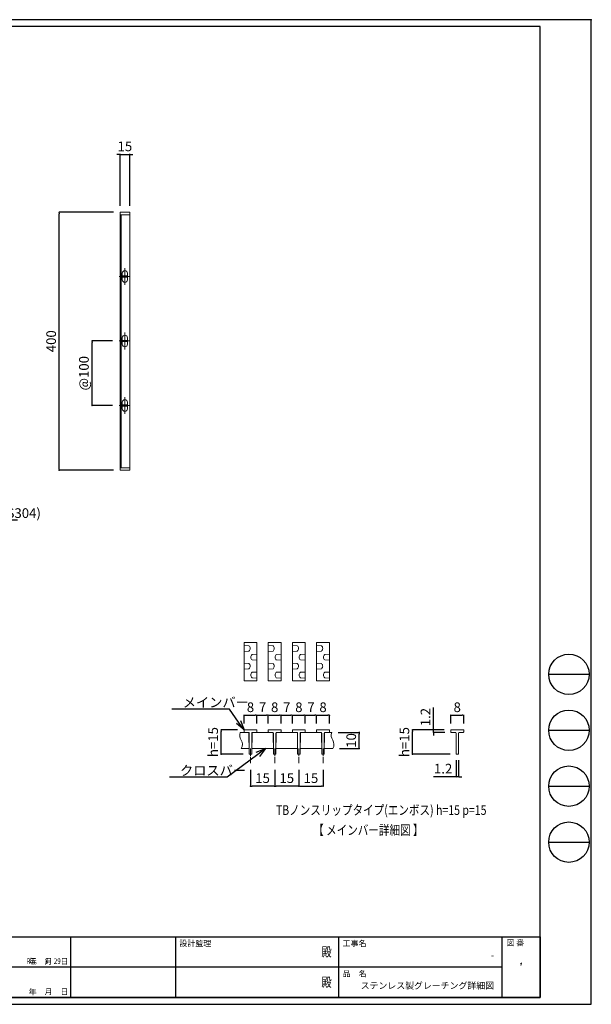
# Model space of a CAD drawing. Extents: x 0 to 431, y 0 to 305.
# Drawn here: x 253 to 431, y 0 to 305 of the extents above; entities that cross this region are included whole.
import ezdxf
from ezdxf import colors
from ezdxf.entities.mleader import LeaderData, LeaderLine
from ezdxf.enums import TextEntityAlignment as Align
from ezdxf.math import Vec2, Vec3

# ---------------------------------------------------------------- set-up
doc = ezdxf.new("R2010")
doc.units = 0
doc.header["$MEASUREMENT"] = 0
doc.linetypes.add('CENTER1', pattern=[10, 6.25, -1.25, 1.25, -1.25])
doc.layers.get('0').update_dxf_attribs({"linetype": 'CONTINUOUS'})
doc.layers.get('Defpoints').update_dxf_attribs({"linetype": 'CONTINUOUS'})
doc.layers.add('A1FRAME', color=7, linetype='CONTINUOUS')
for name, color, linetype, lineweight in [('中心線', 140, 'CENTER1', 5), ('寸法', 4, 'CONTINUOUS', 5), ('文字', 7, 'CONTINUOUS', 0), ('蓋', 3, 'CONTINUOUS', 5)]:
    doc.layers.add(name, color=color, linetype=linetype, lineweight=lineweight)
doc.styles.get("Standard").update_dxf_attribs({"font": 'txt.shx', "width": 0.8, "bigfont": 'bigfont.shx'})
doc.styles.add('丸ゴシック', font='HGRSMP.TTF', dxfattribs={"width": 0.9})
doc.dimstyles.new('単品1-2', dxfattribs={"dimtxt": 3, "dimasz": 0.5, "dimexe": 0, "dimexo": 2, "dimgap": 1, "dimtad": 1, "dimlfac": 2, "dimdsep": 46, "dimtxsty": 'STANDARD', "dimblk": 'DOT', "dimcen": 0.09, "dimadec": 0, "dimazin": 2, "dimtfac": 1, "dimtmove": 0, "dimatfit": 3, "dimldrblk": 'OPEN30', "dimfxl": 1, "dimtolj": 1, "dimtzin": 0, "dimarcsym": 0})
doc.dimstyles.new('単品1-5', dxfattribs={"dimtxt": 3, "dimasz": 0.5, "dimexe": 0, "dimexo": 2, "dimgap": 1, "dimtad": 1, "dimlfac": 5, "dimdsep": 46, "dimtxsty": 'STANDARD', "dimblk": 'DOT', "dimcen": 0.09, "dimadec": 0, "dimazin": 2, "dimtfac": 1, "dimtmove": 0, "dimatfit": 3, "dimldrblk": 'OPEN30', "dimfxl": 1, "dimtolj": 1, "dimtzin": 0, "dimarcsym": 0})

# ---------------------------------------------------------------- blocks, each defined once
blk = doc.blocks.new('_Dot')
at = {"color": 0, "linetype": 'ByBlock', "lineweight": -2}
blk.add_line((-0.5, 0), (-1, 0), dxfattribs=at)
at = {"color": 0, "linetype": 'ByBlock', "const_width": 0.5}
blk.add_lwpolyline([(-0.25, 0, 1), (0.25, 0, 1)], format="xyb", close=True, dxfattribs=at)
blk = doc.blocks.new('*D2')
at = {"layer": 'Defpoints', "color": 0, "transparency": 16777216}
for p in [(375.21, 85.06), (387.1, 85.06), (388.88, 77.56)]:
    blk.add_point(p, dxfattribs=at)
at = {"layer": '寸法', "color": 0, "lineweight": -2, "transparency": 16777216}
for p, q in [((385.1, 85.06), (375.21, 85.06)), ((375.21, 78.06), (375.21, 84.56)), ((386.88, 77.56), (375.21, 77.56))]:
    blk.add_line(p, q, dxfattribs=at)
at = {"layer": '寸法', "color": 0, "lineweight": -2, "transparency": 16777216, "xscale": 0.5, "yscale": 0.5, "zscale": 0.5}
for p, rotation in [((375.21, 85.06), 90), ((375.21, 77.56), 270)]:
    blk.add_blockref('_Dot', p, dxfattribs=dict(at, rotation=rotation))
at = {"layer": '寸法', "color": 0, "transparency": 16777216, "insert": (372.71, 81.31), "char_height": 3, "attachment_point": 5, "rotation": 90}
blk.add_mtext('\\A1;h=15', dxfattribs=at)
blk = doc.blocks.new('_Open30')
at = {"color": 0, "linetype": 'ByBlock', "lineweight": -2}
for p, q in [((-1, 0.27), (0, 0)), ((0, 0), (-1, -0.27)), ((0, 0), (-1, 0))]:
    blk.add_line(p, q, dxfattribs=at)
blk = doc.blocks.new('*D3')
at = {"layer": 'Defpoints', "color": 0, "transparency": 16777216}
for p in [(391.1, 89.61), (387.1, 85.06), (391.1, 85.06)]:
    blk.add_point(p, dxfattribs=at)
at = {"layer": '寸法', "color": 0, "lineweight": -2, "transparency": 16777216}
for p, q in [((387.1, 87.06), (387.1, 89.61)), ((387.6, 89.61), (390.6, 89.61)), ((391.1, 87.06), (391.1, 89.61))]:
    blk.add_line(p, q, dxfattribs=at)
at = {"layer": '寸法', "color": 0, "lineweight": -2, "transparency": 16777216, "xscale": 0.5, "yscale": 0.5, "zscale": 0.5, "rotation": 180}
blk.add_blockref('_Dot', (387.1, 89.61), dxfattribs=at)
at = {"layer": '寸法', "color": 0, "lineweight": -2, "transparency": 16777216, "xscale": 0.5, "yscale": 0.5, "zscale": 0.5}
blk.add_blockref('_Dot', (391.1, 89.61), dxfattribs=at)
at = {"layer": '寸法', "color": 0, "transparency": 16777216, "insert": (389.1, 92.11), "char_height": 3, "attachment_point": 5}
blk.add_mtext('\\A1;8', dxfattribs=at)
blk = doc.blocks.new('*D4')
at = {"layer": 'Defpoints', "color": 0, "transparency": 16777216}
for p in [(381.76, 85.06), (387.1, 85.06), (387.25, 84.31)]:
    blk.add_point(p, dxfattribs=at)
at = {"layer": '寸法', "color": 0, "lineweight": -2, "transparency": 16777216}
for p, q in [((381.76, 85.56), (381.76, 92.06)), ((385.1, 85.06), (381.76, 85.06)), ((381.76, 84.31), (381.76, 85.06)), ((385.25, 84.31), (381.76, 84.31)), ((381.76, 83.81), (381.76, 83.31))]:
    blk.add_line(p, q, dxfattribs=at)
at = {"layer": '寸法', "color": 0, "lineweight": -2, "transparency": 16777216, "xscale": 0.5, "yscale": 0.5, "zscale": 0.5}
for p, rotation in [((381.76, 85.06), 270), ((381.76, 84.31), 90)]:
    blk.add_blockref('_Dot', p, dxfattribs=dict(at, rotation=rotation))
at = {"layer": '寸法', "color": 0, "transparency": 16777216, "insert": (379.26, 89.06), "char_height": 3, "attachment_point": 5, "rotation": 90}
blk.add_mtext('\\A1;1.2', dxfattribs=at)
blk = doc.blocks.new('*D5')
at = {"layer": 'Defpoints', "color": 0, "transparency": 16777216}
for p in [(388.73, 77.71), (389.48, 77.71), (388.73, 70.57)]:
    blk.add_point(p, dxfattribs=at)
at = {"layer": '寸法', "color": 0, "lineweight": -2, "transparency": 16777216}
for p, q in [((388.73, 75.71), (388.73, 70.57)), ((389.48, 75.71), (389.48, 70.57)), ((388.23, 70.57), (381.73, 70.57)), ((389.48, 70.57), (388.73, 70.57)), ((389.98, 70.57), (390.48, 70.57))]:
    blk.add_line(p, q, dxfattribs=at)
at = {"layer": '寸法', "color": 0, "lineweight": -2, "transparency": 16777216, "xscale": 0.5, "yscale": 0.5, "zscale": 0.5}
blk.add_blockref('_Dot', (388.73, 70.57), dxfattribs=at)
at = {"layer": '寸法', "color": 0, "lineweight": -2, "transparency": 16777216, "xscale": 0.5, "yscale": 0.5, "zscale": 0.5, "rotation": 180}
blk.add_blockref('_Dot', (389.48, 70.57), dxfattribs=at)
at = {"layer": '寸法', "color": 0, "transparency": 16777216, "insert": (384.73, 73.07), "char_height": 3, "attachment_point": 5}
blk.add_mtext('\\A1;1.2', dxfattribs=at)
blk = doc.blocks.new('*D6')
at = {"layer": 'Defpoints', "color": 0, "transparency": 16777216}
for p in [(350.19, 84.31), (358.74, 84.31), (350.56, 79.31)]:
    blk.add_point(p, dxfattribs=at)
at = {"layer": '寸法', "color": 0, "lineweight": -2, "transparency": 16777216}
for p, q in [((352.19, 84.31), (358.74, 84.31)), ((358.74, 79.81), (358.74, 83.81)), ((352.56, 79.31), (358.74, 79.31))]:
    blk.add_line(p, q, dxfattribs=at)
at = {"layer": '寸法', "color": 0, "lineweight": -2, "transparency": 16777216, "xscale": 0.5, "yscale": 0.5, "zscale": 0.5}
for p, rotation in [((358.74, 84.31), 90), ((358.74, 79.31), 270)]:
    blk.add_blockref('_Dot', p, dxfattribs=dict(at, rotation=rotation))
at = {"layer": '寸法', "color": 0, "transparency": 16777216, "insert": (356.24, 81.81), "char_height": 3, "attachment_point": 5, "rotation": 90}
blk.add_mtext('\\A1;10', dxfattribs=at)
blk = doc.blocks.new('*D7')
at = {"layer": 'Defpoints', "color": 0, "transparency": 16777216}
for p in [(315.94, 85.06), (323.01, 85.06), (324.79, 77.56)]:
    blk.add_point(p, dxfattribs=at)
at = {"layer": '寸法', "color": 0, "lineweight": -2, "transparency": 16777216}
for p, q in [((321.01, 85.06), (315.94, 85.06)), ((315.94, 78.06), (315.94, 84.56)), ((322.79, 77.56), (315.94, 77.56))]:
    blk.add_line(p, q, dxfattribs=at)
at = {"layer": '寸法', "color": 0, "lineweight": -2, "transparency": 16777216, "xscale": 0.5, "yscale": 0.5, "zscale": 0.5}
for p, rotation in [((315.94, 85.06), 90), ((315.94, 77.56), 270)]:
    blk.add_blockref('_Dot', p, dxfattribs=dict(at, rotation=rotation))
at = {"layer": '寸法', "color": 0, "transparency": 16777216, "insert": (313.44, 81.31), "char_height": 3, "attachment_point": 5, "rotation": 90}
blk.add_mtext('\\A1;h=15', dxfattribs=at)
blk = doc.blocks.new('*D8')
at = {"layer": 'Defpoints', "color": 0, "transparency": 16777216}
for p in [(340.01, 74.73), (347.51, 74.73), (347.51, 67.62)]:
    blk.add_point(p, dxfattribs=at)
at = {"layer": '寸法', "color": 0, "lineweight": -2, "transparency": 16777216}
for p, q in [((340.01, 72.73), (340.01, 67.62)), ((347.51, 72.73), (347.51, 67.62)), ((340.51, 67.62), (347.01, 67.62))]:
    blk.add_line(p, q, dxfattribs=at)
at = {"layer": '寸法', "color": 0, "lineweight": -2, "transparency": 16777216, "xscale": 0.5, "yscale": 0.5, "zscale": 0.5, "rotation": 180}
blk.add_blockref('_Dot', (340.01, 67.62), dxfattribs=at)
at = {"layer": '寸法', "color": 0, "lineweight": -2, "transparency": 16777216, "xscale": 0.5, "yscale": 0.5, "zscale": 0.5}
blk.add_blockref('_Dot', (347.51, 67.62), dxfattribs=at)
at = {"layer": '寸法', "color": 0, "transparency": 16777216, "insert": (343.76, 70.12), "char_height": 3, "attachment_point": 5}
blk.add_mtext('\\A1;15', dxfattribs=at)
blk = doc.blocks.new('*D9')
at = {"layer": 'Defpoints', "color": 0, "transparency": 16777216}
for p in [(332.51, 74.73), (340.01, 74.73), (332.51, 67.62)]:
    blk.add_point(p, dxfattribs=at)
at = {"layer": '寸法', "color": 0, "lineweight": -2, "transparency": 16777216}
for p, q in [((332.51, 72.73), (332.51, 67.62)), ((340.01, 72.73), (340.01, 67.62)), ((339.51, 67.62), (333.01, 67.62))]:
    blk.add_line(p, q, dxfattribs=at)
at = {"layer": '寸法', "color": 0, "lineweight": -2, "transparency": 16777216, "xscale": 0.5, "yscale": 0.5, "zscale": 0.5, "rotation": 180}
blk.add_blockref('_Dot', (332.51, 67.62), dxfattribs=at)
at = {"layer": '寸法', "color": 0, "lineweight": -2, "transparency": 16777216, "xscale": 0.5, "yscale": 0.5, "zscale": 0.5}
blk.add_blockref('_Dot', (340.01, 67.62), dxfattribs=at)
at = {"layer": '寸法', "color": 0, "transparency": 16777216, "insert": (336.26, 70.12), "char_height": 3, "attachment_point": 5}
blk.add_mtext('\\A1;15', dxfattribs=at)
blk = doc.blocks.new('*D10')
at = {"layer": 'Defpoints', "color": 0, "transparency": 16777216}
for p in [(325.01, 74.73), (332.51, 74.73), (325.01, 67.62)]:
    blk.add_point(p, dxfattribs=at)
at = {"layer": '寸法', "color": 0, "lineweight": -2, "transparency": 16777216}
for p, q in [((325.01, 72.73), (325.01, 67.62)), ((332.51, 72.73), (332.51, 67.62)), ((332.01, 67.62), (325.51, 67.62))]:
    blk.add_line(p, q, dxfattribs=at)
at = {"layer": '寸法', "color": 0, "lineweight": -2, "transparency": 16777216, "xscale": 0.5, "yscale": 0.5, "zscale": 0.5, "rotation": 180}
blk.add_blockref('_Dot', (325.01, 67.62), dxfattribs=at)
at = {"layer": '寸法', "color": 0, "lineweight": -2, "transparency": 16777216, "xscale": 0.5, "yscale": 0.5, "zscale": 0.5}
blk.add_blockref('_Dot', (332.51, 67.62), dxfattribs=at)
at = {"layer": '寸法', "color": 0, "transparency": 16777216, "insert": (328.76, 70.12), "char_height": 3, "attachment_point": 5}
blk.add_mtext('\\A1;15', dxfattribs=at)
blk = doc.blocks.new('*D11')
at = {"layer": 'Defpoints', "color": 0, "transparency": 16777216}
for p in [(327.01, 89.61), (323.01, 85.06), (327.01, 85.06)]:
    blk.add_point(p, dxfattribs=at)
at = {"layer": '寸法', "color": 0, "lineweight": -2, "transparency": 16777216}
for p, q in [((323.01, 87.06), (323.01, 89.61)), ((323.51, 89.61), (326.51, 89.61)), ((327.01, 87.06), (327.01, 89.61))]:
    blk.add_line(p, q, dxfattribs=at)
at = {"layer": '寸法', "color": 0, "lineweight": -2, "transparency": 16777216, "xscale": 0.5, "yscale": 0.5, "zscale": 0.5, "rotation": 180}
blk.add_blockref('_Dot', (323.01, 89.61), dxfattribs=at)
at = {"layer": '寸法', "color": 0, "lineweight": -2, "transparency": 16777216, "xscale": 0.5, "yscale": 0.5, "zscale": 0.5}
blk.add_blockref('_Dot', (327.01, 89.61), dxfattribs=at)
at = {"layer": '寸法', "color": 0, "transparency": 16777216, "insert": (325.01, 92.11), "char_height": 3, "attachment_point": 5}
blk.add_mtext('\\A1;8', dxfattribs=at)
blk = doc.blocks.new('*D12')
at = {"layer": 'Defpoints', "color": 0, "transparency": 16777216}
for p in [(334.51, 89.61), (330.51, 85.06), (334.51, 85.06)]:
    blk.add_point(p, dxfattribs=at)
at = {"layer": '寸法', "color": 0, "lineweight": -2, "transparency": 16777216}
for p, q in [((330.51, 87.06), (330.51, 89.61)), ((331.01, 89.61), (334.01, 89.61)), ((334.51, 87.06), (334.51, 89.61))]:
    blk.add_line(p, q, dxfattribs=at)
at = {"layer": '寸法', "color": 0, "lineweight": -2, "transparency": 16777216, "xscale": 0.5, "yscale": 0.5, "zscale": 0.5, "rotation": 180}
blk.add_blockref('_Dot', (330.51, 89.61), dxfattribs=at)
at = {"layer": '寸法', "color": 0, "lineweight": -2, "transparency": 16777216, "xscale": 0.5, "yscale": 0.5, "zscale": 0.5}
blk.add_blockref('_Dot', (334.51, 89.61), dxfattribs=at)
at = {"layer": '寸法', "color": 0, "transparency": 16777216, "insert": (332.51, 92.11), "char_height": 3, "attachment_point": 5}
blk.add_mtext('\\A1;8', dxfattribs=at)
blk = doc.blocks.new('*D13')
at = {"layer": 'Defpoints', "color": 0, "transparency": 16777216}
for p in [(342.01, 89.61), (338.01, 85.06), (342.01, 85.06)]:
    blk.add_point(p, dxfattribs=at)
at = {"layer": '寸法', "color": 0, "lineweight": -2, "transparency": 16777216}
for p, q in [((338.01, 87.06), (338.01, 89.61)), ((338.51, 89.61), (341.51, 89.61)), ((342.01, 87.06), (342.01, 89.61))]:
    blk.add_line(p, q, dxfattribs=at)
at = {"layer": '寸法', "color": 0, "lineweight": -2, "transparency": 16777216, "xscale": 0.5, "yscale": 0.5, "zscale": 0.5, "rotation": 180}
blk.add_blockref('_Dot', (338.01, 89.61), dxfattribs=at)
at = {"layer": '寸法', "color": 0, "lineweight": -2, "transparency": 16777216, "xscale": 0.5, "yscale": 0.5, "zscale": 0.5}
blk.add_blockref('_Dot', (342.01, 89.61), dxfattribs=at)
at = {"layer": '寸法', "color": 0, "transparency": 16777216, "insert": (340.01, 92.11), "char_height": 3, "attachment_point": 5}
blk.add_mtext('\\A1;8', dxfattribs=at)
blk = doc.blocks.new('*D14')
at = {"layer": 'Defpoints', "color": 0, "transparency": 16777216}
for p in [(349.51, 89.61), (345.51, 85.06), (349.51, 85.06)]:
    blk.add_point(p, dxfattribs=at)
at = {"layer": '寸法', "color": 0, "lineweight": -2, "transparency": 16777216}
for p, q in [((345.51, 87.06), (345.51, 89.61)), ((346.01, 89.61), (349.01, 89.61)), ((349.51, 87.06), (349.51, 89.61))]:
    blk.add_line(p, q, dxfattribs=at)
at = {"layer": '寸法', "color": 0, "lineweight": -2, "transparency": 16777216, "xscale": 0.5, "yscale": 0.5, "zscale": 0.5, "rotation": 180}
blk.add_blockref('_Dot', (345.51, 89.61), dxfattribs=at)
at = {"layer": '寸法', "color": 0, "lineweight": -2, "transparency": 16777216, "xscale": 0.5, "yscale": 0.5, "zscale": 0.5}
blk.add_blockref('_Dot', (349.51, 89.61), dxfattribs=at)
at = {"layer": '寸法', "color": 0, "transparency": 16777216, "insert": (347.51, 92.11), "char_height": 3, "attachment_point": 5}
blk.add_mtext('\\A1;8', dxfattribs=at)
blk = doc.blocks.new('*D15')
at = {"layer": 'Defpoints', "color": 0, "transparency": 16777216}
for p in [(330.51, 89.61), (327.01, 85.06), (330.51, 85.06)]:
    blk.add_point(p, dxfattribs=at)
at = {"layer": '寸法', "color": 0, "lineweight": -2, "transparency": 16777216}
for p, q in [((327.01, 87.06), (327.01, 89.61)), ((327.51, 89.61), (330.01, 89.61)), ((330.51, 87.06), (330.51, 89.61))]:
    blk.add_line(p, q, dxfattribs=at)
at = {"layer": '寸法', "color": 0, "lineweight": -2, "transparency": 16777216, "xscale": 0.5, "yscale": 0.5, "zscale": 0.5, "rotation": 180}
blk.add_blockref('_Dot', (327.01, 89.61), dxfattribs=at)
at = {"layer": '寸法', "color": 0, "lineweight": -2, "transparency": 16777216, "xscale": 0.5, "yscale": 0.5, "zscale": 0.5}
blk.add_blockref('_Dot', (330.51, 89.61), dxfattribs=at)
at = {"layer": '寸法', "color": 0, "transparency": 16777216, "insert": (328.76, 92.11), "char_height": 3, "attachment_point": 5}
blk.add_mtext('\\A1;7', dxfattribs=at)
blk = doc.blocks.new('*D16')
at = {"layer": 'Defpoints', "color": 0, "transparency": 16777216}
for p in [(338.01, 89.61), (334.51, 85.06), (338.01, 85.06)]:
    blk.add_point(p, dxfattribs=at)
at = {"layer": '寸法', "color": 0, "lineweight": -2, "transparency": 16777216}
for p, q in [((334.51, 87.06), (334.51, 89.61)), ((335.01, 89.61), (337.51, 89.61)), ((338.01, 87.06), (338.01, 89.61))]:
    blk.add_line(p, q, dxfattribs=at)
at = {"layer": '寸法', "color": 0, "lineweight": -2, "transparency": 16777216, "xscale": 0.5, "yscale": 0.5, "zscale": 0.5, "rotation": 180}
blk.add_blockref('_Dot', (334.51, 89.61), dxfattribs=at)
at = {"layer": '寸法', "color": 0, "lineweight": -2, "transparency": 16777216, "xscale": 0.5, "yscale": 0.5, "zscale": 0.5}
blk.add_blockref('_Dot', (338.01, 89.61), dxfattribs=at)
at = {"layer": '寸法', "color": 0, "transparency": 16777216, "insert": (336.26, 92.11), "char_height": 3, "attachment_point": 5}
blk.add_mtext('\\A1;7', dxfattribs=at)
blk = doc.blocks.new('*D17')
at = {"layer": 'Defpoints', "color": 0, "transparency": 16777216}
for p in [(345.51, 89.61), (342.01, 85.06), (345.51, 85.06)]:
    blk.add_point(p, dxfattribs=at)
at = {"layer": '寸法', "color": 0, "lineweight": -2, "transparency": 16777216}
for p, q in [((342.01, 87.06), (342.01, 89.61)), ((342.51, 89.61), (345.01, 89.61)), ((345.51, 87.06), (345.51, 89.61))]:
    blk.add_line(p, q, dxfattribs=at)
at = {"layer": '寸法', "color": 0, "lineweight": -2, "transparency": 16777216, "xscale": 0.5, "yscale": 0.5, "zscale": 0.5, "rotation": 180}
blk.add_blockref('_Dot', (342.01, 89.61), dxfattribs=at)
at = {"layer": '寸法', "color": 0, "lineweight": -2, "transparency": 16777216, "xscale": 0.5, "yscale": 0.5, "zscale": 0.5}
blk.add_blockref('_Dot', (345.51, 89.61), dxfattribs=at)
at = {"layer": '寸法', "color": 0, "transparency": 16777216, "insert": (343.76, 92.11), "char_height": 3, "attachment_point": 5}
blk.add_mtext('\\A1;7', dxfattribs=at)
blk = doc.blocks.new('*D21')
at = {"layer": 'Defpoints', "color": 0, "transparency": 16777216}
for p in [(265.72, 245.59), (284.58, 245.59), (284.58, 165.59)]:
    blk.add_point(p, dxfattribs=at)
at = {"layer": '寸法', "color": 0, "lineweight": -2, "transparency": 16777216}
for p, q in [((282.58, 245.59), (265.72, 245.59)), ((265.72, 166.09), (265.72, 245.09)), ((282.58, 165.59), (265.72, 165.59))]:
    blk.add_line(p, q, dxfattribs=at)
at = {"layer": '寸法', "color": 0, "lineweight": -2, "transparency": 16777216, "xscale": 0.5, "yscale": 0.5, "zscale": 0.5}
for p, rotation in [((265.72, 245.59), 90), ((265.72, 165.59), 270)]:
    blk.add_blockref('_Dot', p, dxfattribs=dict(at, rotation=rotation))
at = {"layer": '寸法', "color": 0, "transparency": 16777216, "insert": (263.22, 205.59), "char_height": 3, "attachment_point": 5, "rotation": 90}
blk.add_mtext('\\A1;400', dxfattribs=at)
blk = doc.blocks.new('*D22')
at = {"layer": 'Defpoints', "color": 0, "transparency": 16777216}
for p in [(287.58, 263.52), (284.58, 245.59), (287.58, 245.59)]:
    blk.add_point(p, dxfattribs=at)
at = {"layer": '寸法', "color": 0, "lineweight": -2, "transparency": 16777216}
for p, q in [((284.08, 263.52), (283.58, 263.52)), ((284.58, 247.59), (284.58, 263.52)), ((284.58, 263.52), (287.58, 263.52)), ((287.58, 247.59), (287.58, 263.52)), ((288.08, 263.52), (288.58, 263.52))]:
    blk.add_line(p, q, dxfattribs=at)
at = {"layer": '寸法', "color": 0, "lineweight": -2, "transparency": 16777216, "xscale": 0.5, "yscale": 0.5, "zscale": 0.5}
blk.add_blockref('_Dot', (284.58, 263.52), dxfattribs=at)
at = {"layer": '寸法', "color": 0, "lineweight": -2, "transparency": 16777216, "xscale": 0.5, "yscale": 0.5, "zscale": 0.5, "rotation": 180}
blk.add_blockref('_Dot', (287.58, 263.52), dxfattribs=at)
at = {"layer": '寸法', "color": 0, "transparency": 16777216, "insert": (286.08, 266.02), "char_height": 3, "attachment_point": 5}
blk.add_mtext('\\A1;15', dxfattribs=at)
blk = doc.blocks.new('*D23')
at = {"layer": 'Defpoints', "color": 0, "transparency": 16777216}
for p in [(275.89, 205.67), (284.26, 205.67), (284.26, 185.67)]:
    blk.add_point(p, dxfattribs=at)
at = {"layer": '寸法', "color": 0, "lineweight": -2, "transparency": 16777216}
for p, q in [((282.26, 205.67), (275.89, 205.67)), ((275.89, 186.17), (275.89, 205.17)), ((282.26, 185.67), (275.89, 185.67))]:
    blk.add_line(p, q, dxfattribs=at)
at = {"layer": '寸法', "color": 0, "lineweight": -2, "transparency": 16777216, "xscale": 0.5, "yscale": 0.5, "zscale": 0.5}
for p, rotation in [((275.89, 205.67), 90), ((275.89, 185.67), 270)]:
    blk.add_blockref('_Dot', p, dxfattribs=dict(at, rotation=rotation))
at = {"layer": '寸法', "color": 0, "transparency": 16777216, "insert": (273.39, 195.67), "char_height": 3, "attachment_point": 5, "rotation": 90}
blk.add_mtext('\\A1;@100', dxfattribs=at)
blk = doc.blocks.new('*U29')
at = {"layer": '中心線', "linetype": 'CENTER1', "ltscale": 0.2}
for p, q in [((7.5, 287.4), (7.5, 313.4)), ((-1.6, 300.4), (14.6, 300.4)), ((-1.6, 200.4), (14.6, 200.4)), ((7.5, 187.4), (7.5, 213.4)), ((7.5, 87.4), (7.5, 113.4)), ((-1.6, 100.4), (14.6, 100.4))]:
    blk.add_line(p, q, dxfattribs=at)
at = {"layer": '蓋', "linetype": 'Continuous'}
for p, q in [((0, 400), (0, 0)), ((0, 400), (15, 400)), ((15, 400), (15, 0)), ((0, 396), (15, 396)), ((1.5, 396), (1.5, 4)), ((0, 4), (15, 4)), ((0, 0), (15, 0))]:
    blk.add_line(p, q, dxfattribs=at)
at = {"layer": '蓋', "color": 3, "linetype": 'Continuous'}
for p, q in [((3.5, 301.4), (3.5, 305.4)), ((11.5, 301.4), (11.5, 305.4)), ((1.5, 299.4), (1.5, 301.4)), ((1.5, 301.4), (11.5, 301.4)), ((1.5, 299.4), (11.5, 299.4)), ((3.5, 295.4), (3.5, 299.4)), ((11.5, 299.4), (11.5, 301.4)), ((11.5, 295.4), (11.5, 299.4)), ((1.5, 199.4), (1.5, 201.4)), ((1.5, 201.4), (11.5, 201.4)), ((1.5, 199.4), (11.5, 199.4)), ((3.5, 201.4), (3.5, 205.4)), ((3.5, 195.4), (3.5, 199.4)), ((11.5, 201.4), (11.5, 205.4)), ((11.5, 199.4), (11.5, 201.4)), ((11.5, 195.4), (11.5, 199.4)), ((1.5, 99.4), (1.5, 101.4)), ((1.5, 101.4), (11.5, 101.4)), ((1.5, 99.4), (11.5, 99.4)), ((3.5, 101.4), (3.5, 105.4)), ((3.5, 95.4), (3.5, 99.4)), ((11.5, 101.4), (11.5, 105.4)), ((11.5, 99.4), (11.5, 101.4)), ((11.5, 95.4), (11.5, 99.4))]:
    blk.add_line(p, q, dxfattribs=at)
for centre, start, end in [((7.5, 305.4), 0, 180), ((7.5, 295.4), 180, 0), ((7.5, 205.4), 0, 180), ((7.5, 195.4), 180, 0), ((7.5, 105.4), 0, 180), ((7.5, 95.4), 180, 0)]:
    blk.add_arc(centre, 4, start, end, dxfattribs=at)

msp = doc.modelspace()

# ---------------------------------------------------------------- linework, layer by layer
at = {"layer": 'A1FRAME', "color": 1, "linetype": 'Continuous', "lineweight": 25}
for p, q in [((430.6604, 305.2925), (0, 305.2925)), ((430.6604, 0), (430.6604, 305.2925)), ((0, 0), (430.6604, 0))]:
    msp.add_line(p, q, dxfattribs=at)
at = {"layer": 'A1FRAME', "color": 11, "linetype": 'Continuous', "lineweight": 25}
for p, q in [((414.8551, 303.1372), (5.7474, 303.1372)), ((414.8551, 2.1553), (414.8551, 303.1372)), ((417.459, 102.3183), (429.9865, 102.3183)), ((417.459, 84.9726), (429.9865, 84.9726)), ((417.459, 67.6268), (429.9865, 67.6268)), ((417.459, 50.281), (429.9865, 50.281)), ((5.7474, 20.9465), (414.8551, 20.9465)), ((269.2228, 20.9465), (269.2228, 2.1553)), ((301.7462, 20.9465), (301.7462, 2.1553)), ((352.338, 20.9465), (352.338, 2.1553)), ((402.9298, 20.9465), (402.9298, 2.1553)), ((414.8551, 20.9465), (414.8551, 2.1553)), ((402.9298, 11.5509), (171.6529, 11.5509)), ((414.8551, 2.1553), (5.7474, 2.1553)), ((5.7474, 2.1553), (414.8551, 2.1553))]:
    msp.add_line(p, q, dxfattribs=at)
for centre in [(423.7227, 102.3183), (423.7227, 84.9726), (423.7227, 67.6268), (423.7227, 50.281)]:
    msp.add_circle(centre, 6.2638, dxfattribs=at)
at = {"layer": 'A1FRAME', "color": 11}
msp.add_point((430.6604, 305.2925), dxfattribs=at)
at = {"layer": '中心線', "linetype": 'CENTER1', "ltscale": 0.3}
for p, q in [((325.0128, 74.7259), (325.0128, 79.316)), ((332.5128, 74.7259), (332.5128, 79.316)), ((340.0128, 74.7259), (340.0128, 79.316)), ((347.5128, 74.7259), (347.5128, 79.316))]:
    msp.add_line(p, q, dxfattribs=at)
at = {"layer": '蓋', "linetype": 'Continuous'}
for p, q in [((323.0128, 112.1522), (323.0128, 100.2976)), ((323.0128, 112.1522), (327.0128, 112.1522)), ((327.0128, 112.1522), (327.0128, 100.2976)), ((330.5128, 112.1522), (330.5128, 100.2976)), ((330.5128, 112.1522), (334.5128, 112.1522)), ((334.5128, 112.1522), (334.5128, 100.2976)), ((338.0128, 112.1522), (338.0128, 100.2976)), ((338.0128, 112.1522), (342.0128, 112.1522)), ((342.0128, 112.1522), (342.0128, 100.2976)), ((345.5128, 112.1522), (345.5128, 100.2976)), ((345.5128, 112.1522), (349.5128, 112.1522)), ((349.5128, 112.1522), (349.5128, 100.2976)), ((323.0128, 100.2976), (327.0128, 100.2976)), ((330.5128, 100.2976), (334.5128, 100.2976)), ((338.0128, 100.2976), (342.0128, 100.2976)), ((345.5128, 100.2976), (349.5128, 100.2976)), ((324.3878, 84.3079), (321.7929, 84.3079)), ((323.0128, 85.0579), (327.0128, 85.0579)), ((323.0128, 84.4579), (323.0128, 85.0579)), ((324.3878, 84.3079), (323.1628, 84.3079)), ((324.5378, 84.1579), (324.5378, 81.2829)), ((324.6378, 77.7079), (324.6378, 84.0579)), ((325.3878, 77.7079), (325.3878, 84.0579)), ((325.4878, 84.1579), (325.4878, 81.2829)), ((325.6378, 84.3079), (326.8628, 84.3079)), ((325.6378, 84.3079), (331.8878, 84.3079)), ((327.0128, 84.4579), (327.0128, 85.0579)), ((330.5128, 85.0579), (334.5128, 85.0579)), ((330.5128, 84.4579), (330.5128, 85.0579)), ((331.8878, 84.3079), (330.6628, 84.3079)), ((332.0378, 84.1579), (332.0378, 81.2829)), ((332.1378, 77.7079), (332.1378, 84.0579)), ((332.8878, 77.7079), (332.8878, 84.0579)), ((332.9878, 84.1579), (332.9878, 81.2829)), ((333.1378, 84.3079), (334.3628, 84.3079)), ((333.1378, 84.3079), (339.3878, 84.3079)), ((334.5128, 84.4579), (334.5128, 85.0579)), ((338.0128, 85.0579), (342.0128, 85.0579)), ((338.0128, 84.4579), (338.0128, 85.0579)), ((339.3878, 84.3079), (338.1628, 84.3079)), ((339.5378, 84.1579), (339.5378, 81.2829)), ((339.6378, 77.7079), (339.6378, 84.0579)), ((340.3878, 77.7079), (340.3878, 84.0579)), ((340.4878, 84.1579), (340.4878, 81.2829)), ((340.6378, 84.3079), (341.8628, 84.3079)), ((340.6378, 84.3079), (346.8878, 84.3079)), ((342.0128, 84.4579), (342.0128, 85.0579)), ((345.5128, 85.0579), (349.5128, 85.0579)), ((345.5128, 84.4579), (345.5128, 85.0579)), ((346.8878, 84.3079), (345.6628, 84.3079)), ((347.0378, 84.1579), (347.0378, 81.2829)), ((347.1378, 77.7079), (347.1378, 84.0579)), ((347.8878, 77.7079), (347.8878, 84.0579)), ((347.9878, 84.1579), (347.9878, 81.2829)), ((348.1378, 84.3079), (349.3628, 84.3079)), ((348.1378, 84.3079), (350.1858, 84.3079)), ((349.5128, 84.4579), (349.5128, 85.0579)), ((387.1009, 85.0579), (391.1009, 85.0579)), ((387.1009, 84.4579), (387.1009, 85.0579)), ((388.4759, 84.3079), (387.2509, 84.3079)), ((388.7259, 77.7079), (388.7259, 84.0579)), ((389.4759, 77.7079), (389.4759, 84.0579)), ((389.7259, 84.3079), (390.9509, 84.3079)), ((391.1009, 84.4579), (391.1009, 85.0579)), ((324.6378, 79.3079), (322.1706, 79.3079)), ((325.2378, 77.5579), (324.7878, 77.5579)), ((332.1378, 79.3079), (325.3878, 79.3079)), ((332.7378, 77.5579), (332.2878, 77.5579)), ((339.6378, 79.3079), (332.8878, 79.3079)), ((340.2378, 77.5579), (339.7878, 77.5579)), ((347.1378, 79.3079), (340.3878, 79.3079)), ((347.7378, 77.5579), (347.2878, 77.5579)), ((350.5635, 79.3079), (347.8878, 79.3079)), ((389.3259, 77.5579), (388.8759, 77.5579))]:
    msp.add_line(p, q, dxfattribs=at)
at = {"layer": '蓋', "color": 3, "linetype": 'Continuous'}
for p, q in [((324.5128, 111.1892), (323.0128, 111.2749)), ((332.0128, 111.1892), (330.5128, 111.2749)), ((339.5128, 111.1892), (338.0128, 111.2749)), ((347.0128, 111.1892), (345.5128, 111.2749)), ((324.5128, 109.5106), (323.0128, 109.4249)), ((325.5128, 108.4392), (327.0128, 108.5249)), ((332.0128, 109.5106), (330.5128, 109.4249)), ((333.0128, 108.4392), (334.5128, 108.5249)), ((339.5128, 109.5106), (338.0128, 109.4249)), ((340.5128, 108.4392), (342.0128, 108.5249)), ((347.0128, 109.5106), (345.5128, 109.4249)), ((348.0128, 108.4392), (349.5128, 108.5249)), ((324.5128, 105.6892), (323.0128, 105.7749)), ((324.5128, 104.0106), (323.0128, 103.9249)), ((325.5128, 106.7606), (327.0128, 106.6749)), ((332.0128, 105.6892), (330.5128, 105.7749)), ((332.0128, 104.0106), (330.5128, 103.9249)), ((333.0128, 106.7606), (334.5128, 106.6749)), ((339.5128, 105.6892), (338.0128, 105.7749)), ((339.5128, 104.0106), (338.0128, 103.9249)), ((340.5128, 106.7606), (342.0128, 106.6749)), ((347.0128, 105.6892), (345.5128, 105.7749)), ((347.0128, 104.0106), (345.5128, 103.9249)), ((348.0128, 106.7606), (349.5128, 106.6749)), ((325.5128, 102.9392), (327.0128, 103.0249)), ((325.5128, 101.2606), (327.0128, 101.1749)), ((333.0128, 102.9392), (334.5128, 103.0249)), ((333.0128, 101.2606), (334.5128, 101.1749)), ((340.5128, 102.9392), (342.0128, 103.0249)), ((340.5128, 101.2606), (342.0128, 101.1749)), ((348.0128, 102.9392), (349.5128, 103.0249)), ((348.0128, 101.2606), (349.5128, 101.1749))]:
    msp.add_line(p, q, dxfattribs=at)
for centre, start, end in [((323.8017, 110.3499), 310.271755, 49.728245), ((331.3017, 110.3499), 310.271755, 49.728245), ((338.8017, 110.3499), 310.271755, 49.728245), ((346.3017, 110.3499), 310.271755, 49.728245), ((326.2238, 107.5999), 130.271755, 229.728245), ((333.7238, 107.5999), 130.271755, 229.728245), ((341.2238, 107.5999), 130.271755, 229.728245), ((348.7238, 107.5999), 130.271755, 229.728245), ((323.8017, 104.8499), 310.271755, 49.728245), ((331.3017, 104.8499), 310.271755, 49.728245), ((338.8017, 104.8499), 310.271755, 49.728245), ((346.3017, 104.8499), 310.271755, 49.728245), ((326.2238, 102.0999), 130.271755, 229.728245), ((333.7238, 102.0999), 130.271755, 229.728245), ((341.2238, 102.0999), 130.271755, 229.728245), ((348.7238, 102.0999), 130.271755, 229.728245)]:
    msp.add_arc(centre, 1.1, start, end, dxfattribs=at)
at = {"layer": '蓋', "linetype": 'Continuous'}
for centre, radius, start, end in [((324.5098, 83.4434), 2.8511, 162.348771, 212.317537), ((323.1628, 84.4579), 0.15, 180, 270), ((324.3878, 84.0579), 0.25, 0, 90), ((324.3878, 84.1579), 0.15, 0, 90), ((325.6378, 84.0579), 0.25, 90, 180), ((325.6378, 84.1579), 0.15, 90, 180), ((326.8628, 84.4579), 0.15, 270, 0), ((330.6628, 84.4579), 0.15, 180, 270), ((331.8878, 84.0579), 0.25, 0, 90), ((331.8878, 84.1579), 0.15, 0, 90), ((333.1378, 84.0579), 0.25, 90, 180), ((333.1378, 84.1579), 0.15, 90, 180), ((334.3628, 84.4579), 0.15, 270, 0), ((338.1628, 84.4579), 0.15, 180, 270), ((339.3878, 84.0579), 0.25, 0, 90), ((339.3878, 84.1579), 0.15, 0, 90), ((340.6378, 84.0579), 0.25, 90, 180), ((340.6378, 84.1579), 0.15, 90, 180), ((341.8628, 84.4579), 0.15, 270, 0), ((345.6628, 84.4579), 0.15, 180, 270), ((346.8878, 84.0579), 0.25, 0, 90), ((346.8878, 84.1579), 0.15, 0, 90), ((348.1378, 84.0579), 0.25, 90, 180), ((348.1378, 84.1579), 0.15, 90, 180), ((349.3628, 84.4579), 0.15, 270, 0), ((352.9027, 83.4434), 2.8511, 162.348771, 212.317537), ((387.2509, 84.4579), 0.15, 180, 270), ((388.4759, 84.0579), 0.25, 0, 90), ((389.7259, 84.0579), 0.25, 90, 180), ((390.9509, 84.4579), 0.15, 270, 0), ((319.9432, 80.5545), 2.5526, 330.764674, 32.317537), ((325.0128, 81.2829), 0.475, 180, 217.863646), ((325.0128, 81.2829), 0.475, 322.136354, 0), ((332.5128, 81.2829), 0.475, 180, 217.863646), ((332.5128, 81.2829), 0.475, 322.136354, 0), ((340.0128, 81.2829), 0.475, 180, 217.863646), ((340.0128, 81.2829), 0.475, 322.136354, 0), ((347.5128, 81.2829), 0.475, 180, 217.863646), ((347.5128, 81.2829), 0.475, 322.136354, 0), ((348.3361, 80.5545), 2.5526, 330.764674, 32.317537), ((324.7878, 77.7079), 0.15, 180, 270), ((325.2378, 77.7079), 0.15, 270, 0), ((332.2878, 77.7079), 0.15, 180, 270), ((332.7378, 77.7079), 0.15, 270, 0), ((339.7878, 77.7079), 0.15, 180, 270), ((340.2378, 77.7079), 0.15, 270, 0), ((347.2878, 77.7079), 0.15, 180, 270), ((347.7378, 77.7079), 0.15, 270, 0), ((388.8759, 77.7079), 0.15, 180, 270), ((389.3259, 77.7079), 0.15, 270, 0)]:
    msp.add_arc(centre, radius, start, end, dxfattribs=at)

# ---------------------------------------------------------------- block references
at = {"layer": '蓋', "xscale": 0.2, "yscale": 0.2, "zscale": 0.2}
msp.add_blockref('*U29', (284.5797, 165.587), dxfattribs=at)

# ---------------------------------------------------------------- texts
at = {"layer": 'A1FRAME', "color": 11, "lineweight": 25, "style": '丸ゴシック'}
for s, p in [('設計監理', (302.9705, 19.8155)), ('工事名', (353.5623, 19.8155)), ('図 番', (404.3753, 19.9854)), ('品\u3000名', (353.5623, 10.4198))]:
    msp.add_text(s, height=1.80685, dxfattribs=at).set_placement(p, align=Align.TOP_LEFT)
at = {"layer": 'A1FRAME', "color": 11, "lineweight": 25, "style": '丸ゴシック', "width": 0.8}
for p in [(350.1698, 16.2487), (350.1698, 6.8531)]:
    msp.add_text('殿', height=2.891, dxfattribs=at).set_placement(p, align=Align.MIDDLE_RIGHT)
at = {"layer": 'A1FRAME', "color": 6, "lineweight": 25, "style": '丸ゴシック', "width": 0.8}
msp.add_text('R元      8    29', height=1.75, dxfattribs=at).set_placement((266.1821, 13.3932), align=Align.MIDDLE_RIGHT)
at = {"layer": 'A1FRAME', "color": 11, "lineweight": 25, "style": '丸ゴシック'}
for p in [(262.4151, 12.4195), (262.4151, 3.0239)]:
    msp.add_text('年\u3000月\u3000日', height=1.80685, dxfattribs=at).set_placement(p, align=Align.CENTER)
at = {"layer": 'A1FRAME', "color": 6, "lineweight": 25, "style": '丸ゴシック'}
for s, height, p in [('-', 2.0206, (400.5101, 15.2091)), ('ステンレス製グレーチング詳細図', 2.020565, (400.5101, 5.8135))]:
    msp.add_text(s, height=height, dxfattribs=at).set_placement(p, align=Align.MIDDLE_RIGHT)
at = {"layer": 'A1FRAME', "color": 6, "lineweight": 25, "style": '丸ゴシック', "width": 0.5}
msp.add_text('*', height=2.6941, dxfattribs=at).set_placement((408.8925, 11.5509), align=Align.MIDDLE_CENTER)
at = {"layer": '文字', "width": 0.8}
for s, p in [('TBノンスリップタイプ(エンボス) h=15 p=15', (332.8897, 58.7237)), ('【 メインバー詳細図 】', (344.4448, 52.516))]:
    msp.add_text(s, height=3, dxfattribs=at).set_placement(p)

# ---------------------------------------------------------------- dimensions: what is measured, and where the dimension line sits
at = {"layer": '寸法'}
for base, p1, p2, dimstyle, picture, middle in [((287.5797, 263.5198), (284.5797, 245.587), (287.5797, 245.587), '単品1-5', '*D22', (286.0797, 263.5198)), ((330.5128, 89.6057), (327.0128, 85.0579), (330.5128, 85.0579), '単品1-2', '*D15', (328.7628, 89.6057)), ((338.0128, 89.6057), (334.5128, 85.0579), (338.0128, 85.0579), '単品1-2', '*D16', (336.2628, 89.6057)), ((342.0128, 89.6057), (338.0128, 85.0579), (342.0128, 85.0579), '単品1-2', '*D13', (340.0128, 89.6057)), ((345.5128, 89.6057), (342.0128, 85.0579), (345.5128, 85.0579), '単品1-2', '*D17', (343.7628, 89.6057)), ((349.5128, 89.6057), (345.5128, 85.0579), (349.5128, 85.0579), '単品1-2', '*D14', (347.5128, 89.6057))]:
    dim = msp.add_linear_dim(base=base, p1=p1, p2=p2, dimstyle=dimstyle, dxfattribs=at)
    dim.commit()
    dim.dimension.update_dxf_attribs({"geometry": picture, "text_midpoint": middle, "dimtype": 160})
dim = msp.add_linear_dim(base=(265.7217, 245.587), p1=(284.5797, 165.587), p2=(284.5797, 245.587), angle=90, dimstyle='単品1-5', dxfattribs=at)
dim.commit()
dim.dimension.update_dxf_attribs({"geometry": '*D21', "text_midpoint": (263.2217, 205.587)})
for base, p1, p2, text, dimstyle, picture, middle in [((275.8912, 205.667), (284.257, 185.667), (284.257, 205.667), '@<>', '単品1-5', '*D23', (273.3912, 195.667)), ((381.7604, 85.0579), (387.2509, 84.3079), (387.1009, 85.0579), '1.2', '単品1-2', '*D4', (379.2604, 89.0579))]:
    dim = msp.add_linear_dim(base=base, p1=p1, p2=p2, angle=90, text=text, dimstyle=dimstyle, dxfattribs=at)
    dim.commit()
    dim.dimension.update_dxf_attribs({"geometry": picture, "text_midpoint": middle})
for base, p1, p2, picture, middle in [((327.0128, 89.6057), (323.0128, 85.0579), (327.0128, 85.0579), '*D11', (325.0128, 92.1057)), ((334.5128, 89.6057), (330.5128, 85.0579), (334.5128, 85.0579), '*D12', (332.5128, 92.1057)), ((391.1009, 89.6057), (387.1009, 85.0579), (391.1009, 85.0579), '*D3', (389.1009, 92.1057)), ((325.0134, 67.6217), (332.5134, 74.7259), (325.0134, 74.7259), '*D10', (328.7634, 70.1217)), ((332.5134, 67.6217), (340.0134, 74.7259), (332.5134, 74.7259), '*D9', (336.2634, 70.1217)), ((347.5134, 67.6217), (340.0134, 74.7259), (347.5134, 74.7259), '*D8', (343.7634, 70.1217))]:
    dim = msp.add_linear_dim(base=base, p1=p1, p2=p2, dimstyle='単品1-2', dxfattribs=at)
    dim.commit()
    dim.dimension.update_dxf_attribs({"geometry": picture, "text_midpoint": middle})
for base, p1, p2, picture, middle in [((315.9405, 85.0579), (324.7878, 77.5579), (323.0128, 85.0579), '*D7', (315.9405, 81.3079)), ((375.2115, 85.0579), (388.8759, 77.5579), (387.1009, 85.0579), '*D2', (375.2115, 81.3079))]:
    dim = msp.add_linear_dim(base=base, p1=p1, p2=p2, angle=90, text='h=<>', dimstyle='単品1-2', dxfattribs=at)
    dim.commit()
    dim.dimension.update_dxf_attribs({"geometry": picture, "text_midpoint": middle, "dimtype": 160})
dim = msp.add_linear_dim(base=(358.7353, 84.3079), p1=(350.5635, 79.3079), p2=(350.1858, 84.3079), angle=90, dimstyle='単品1-2', dxfattribs=at)
dim.commit()
dim.dimension.update_dxf_attribs({"geometry": '*D6', "text_midpoint": (358.7353, 81.8079), "dimtype": 160})
dim = msp.add_linear_dim(base=(388.7259, 70.5738), p1=(389.4759, 77.7079), p2=(388.7259, 77.7079), text='1.2', dimstyle='単品1-2', dxfattribs=at)
dim.commit()
dim.dimension.update_dxf_attribs({"geometry": '*D5', "text_midpoint": (384.7259, 73.0738)})

# ---------------------------------------------------------------- leaders
at = {"layer": '寸法', "linetype": 'Continuous'}
ml = msp.add_multileader_mtext('Standard', dxfattribs=at)
ml.set_content('サイドバー(SUS304)^JFB-4x15', color=256, style='STANDARD')
ml.set_leader_properties()
ml.set_arrow_properties(name='OPEN30')
ml.build(insert=Vec2(0, 0))
ml.multileader.update_dxf_attribs({"text_left_attachment_type": 6, "text_right_attachment_type": 6, "dogleg_length": 0.36, "arrow_head_size": 3})
ctx = ml.context
ctx.base_point, ctx.char_height, ctx.arrow_head_size, ctx.landing_gap_size, ctx.plane_origin = Vec3(221.1673, 150.2035), 3, 3, 1, Vec3(220.4289, 199.6698)
ctx.left_attachment, ctx.right_attachment = 6, 6
notes = []
notes.append((ctx, [(0, (1, 1, 0), (220.8073, 150.2035), (1, 0), 0.36, [(0, [(215.7807, 165.667)], 0, [])])]))
ctx.mtext.insert, ctx.mtext.flow_direction = Vec3(222.1673, 153.8035), 5
ml = msp.add_multileader_mtext('Standard', dxfattribs=at)
ml.set_content('メインバー', color=256, style='STANDARD')
ml.set_leader_properties()
ml.set_arrow_properties(name='OPEN30')
ml.build(insert=Vec2(0, 0))
ml.multileader.update_dxf_attribs({"text_left_attachment_type": 6, "text_right_attachment_type": 6, "dogleg_length": 0.36, "arrow_head_size": 3})
ctx = ml.context
ctx.base_point, ctx.char_height, ctx.arrow_head_size, ctx.landing_gap_size, ctx.plane_origin = Vec3(303.0345, 91.502), 3, 3, 1, Vec3(275.5049, 147.0062)
ctx.left_attachment, ctx.right_attachment = 6, 6
notes.append((ctx, [(1, (1, 1, 0), (318.5145, 91.502), (-1, 0), 0.36, [(0, [(323.0128, 85.0579)], 0, [])])]))
ctx.mtext.insert, ctx.mtext.flow_direction = Vec3(304.0345, 95.102), 5
ml = msp.add_multileader_mtext('Standard', dxfattribs=at)
ml.set_content('クロスバー', color=256, style='STANDARD')
ml.set_leader_properties()
ml.set_arrow_properties(name='OPEN30')
ml.build(insert=Vec2(0, 0))
ml.multileader.update_dxf_attribs({"text_left_attachment_type": 6, "text_right_attachment_type": 6, "dogleg_length": 0.36, "arrow_head_size": 3})
ctx = ml.context
ctx.base_point, ctx.char_height, ctx.arrow_head_size, ctx.landing_gap_size, ctx.plane_origin = Vec3(302.1699, 70.3881), 3, 3, 1, Vec3(275.5049, 17.2626)
ctx.left_attachment, ctx.right_attachment = 6, 6
notes.append((ctx, [(1, (1, 1, 0), (317.8099, 70.3881), (-1, 0), 0.36, [(0, [(329.6875, 79.3079)], 0, [])])]))
ctx.mtext.insert, ctx.mtext.flow_direction = Vec3(303.1699, 73.9881), 5
for ctx, leaders in notes:
    for number, flags, end, landing, length, lines in leaders:
        leader = LeaderData()
        leader.index, (leader.has_last_leader_line, leader.has_dogleg_vector, leader.attachment_direction) = number, flags
        leader.last_leader_point, leader.dogleg_vector, leader.dogleg_length = Vec3(end), Vec3(landing), length
        for number, points, colour, breaks in lines:
            line = LeaderLine()
            line.index, line.vertices, line.color, line.breaks = number, Vec3.list(points), colors.encode_raw_color(colour), breaks
            leader.lines.append(line)
        ctx.leaders.append(leader)

doc.saveas('drawing.dxf')
